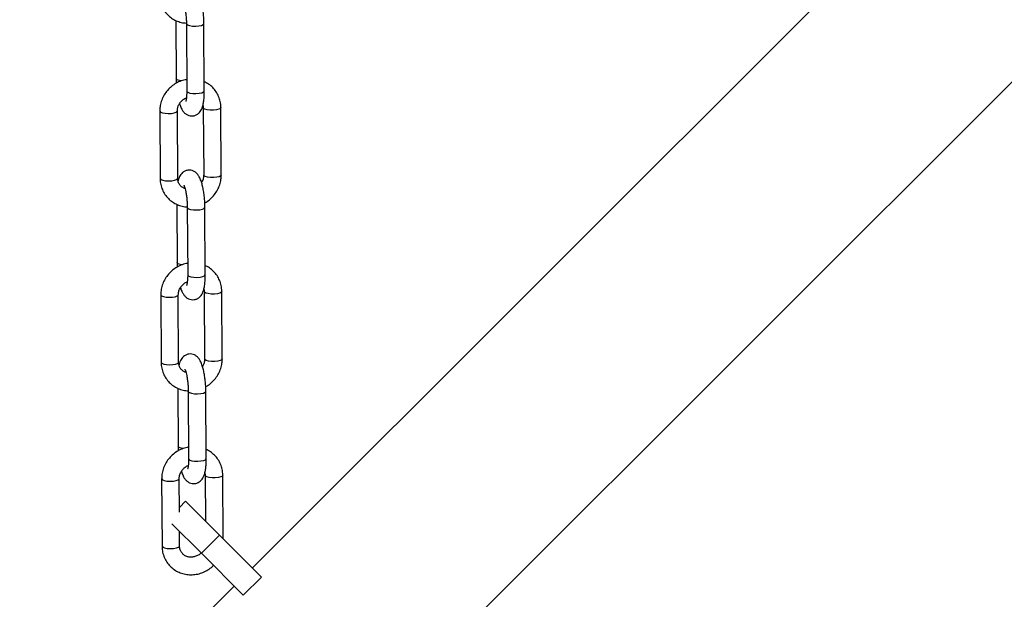
# Model space of a CAD drawing. Units: millimetres. Extents: x 15 to 205, y 5 to 292.
# Drawn here: x 91 to 92, y 176 to 177 of the extents above; entities that cross this region are included whole.
import ezdxf

# ---------------------------------------------------------------- set-up
doc = ezdxf.new("R2010")
doc.units = ezdxf.units.MM
doc.layers.add('TABELKA', color=7, linetype='Continuous', lineweight=50)
doc.styles.add('SLDTEXTSTYLE0', font='TXT', dxfattribs={"width": 0.75})
doc.dimstyles.new('SLDDIMSTYLE0', dxfattribs={"dimtxt": 3.5, "dimasz": 3.302, "dimexe": 0, "dimexo": 0.0625, "dimgap": 0.875, "dimtad": 1, "dimdec": 0, "dimlfac": 200, "dimrnd": 1e-09, "dimzin": 12, "dimdsep": 46, "dimtxsty": 'SLDTEXTSTYLE0', "dimsah": 1, "dimcen": 0.09, "dimadec": 0, "dimazin": 3, "dimtfac": 1, "dimtofl": 0, "dimtmove": 0, "dimatfit": 3, "dimfxl": 0, "dimfrac": 2, "dimtolj": 1, "dimtzin": 12, "dimarcsym": 0})

# ---------------------------------------------------------------- blocks, each defined once
blk = doc.blocks.new('_D')
at = {"layer": 'TABELKA'}
for p, q in [((92.2081, 186.04), (142.7266, 186.04)), ((141.7266, 135.8402), (141.7266, 186.04)), ((124.8361, 135.8402), (142.7266, 135.8402))]:
    blk.add_line(p, q, dxfattribs=at)
for points in [[(141.7266, 186.04), (141.2186, 182.738), (142.2346, 182.738)], [(141.7266, 135.8402), (142.2346, 139.1422), (141.2186, 139.1422)]]:
    blk.add_solid(points, dxfattribs=at)
at = {"layer": 'TABELKA', "insert": (137.2149, 157.11), "char_height": 3.5, "attachment_point": 1, "rotation": 90, "style": 'SLDTEXTSTYLE0'}
blk.add_mtext('1004', dxfattribs=at)
blk = doc.blocks.new('_D_1')
at = {"layer": 'TABELKA'}
for p, q in [((83.7081, 177.54), (83.7081, 130.1368)), ((131.3361, 142.3402), (131.3361, 130.1368)), ((83.7081, 131.1368), (131.3361, 131.1368))]:
    blk.add_line(p, q, dxfattribs=at)
for points in [[(83.7081, 131.1368), (87.0101, 130.6288), (87.0101, 131.6448)], [(131.3361, 131.1368), (128.0341, 131.6448), (128.0341, 130.6288)]]:
    blk.add_solid(points, dxfattribs=at)
at = {"layer": 'TABELKA', "insert": (103.1184, 135.6486), "char_height": 3.5, "attachment_point": 1, "style": 'SLDTEXTSTYLE0'}
blk.add_mtext('952', dxfattribs=at)

msp = doc.modelspace()

# ---------------------------------------------------------------- linework, layer by layer
at = {"color": 7, "linetype": 'Continuous', "lineweight": 25}
for p, q in [((93.2617, 178.5159), (91.2323, 176.4865)), ((91.4278, 176.2556), (93.5036, 178.3315)), ((91.1127, 177.3426), (91.1132, 177.2515)), ((91.1292, 177.3375), (91.1297, 177.2321)), ((91.1572, 177.2323), (91.1567, 177.3377)), ((91.1556, 177.206), (91.1562, 177.1007)), ((91.1837, 177.1008), (91.1831, 177.2062)), ((91.0876, 177.201), (91.0882, 177.0956)), ((91.1157, 177.0957), (91.1151, 177.2011)), ((91.1142, 177.0552), (91.1146, 176.9641)), ((91.1306, 177.0501), (91.1312, 176.9447)), ((91.1587, 176.9448), (91.1581, 177.0502)), ((91.0891, 176.9135), (91.0896, 176.8082)), ((91.1171, 176.8083), (91.1166, 176.9137)), ((91.1571, 176.9186), (91.1576, 176.8132)), ((91.1851, 176.8134), (91.1846, 176.9188)), ((91.1156, 176.7678), (91.1161, 176.6767)), ((91.1321, 176.7627), (91.1326, 176.6573)), ((91.1601, 176.6574), (91.1596, 176.7628)), ((91.0905, 176.6261), (91.0911, 176.5207)), ((91.1183, 176.5736), (91.118, 176.6263)), ((91.1586, 176.6312), (91.1589, 176.5598)), ((91.1866, 176.5322), (91.1861, 176.6313)), ((91.1279, 176.5908), (91.1183, 176.5812)), ((91.1809, 176.5378), (91.1279, 176.5908)), ((91.1527, 176.5095), (91.1065, 176.5557)), ((91.1186, 176.5209), (91.1185, 176.5437)), ((91.1527, 176.5095), (91.1809, 176.5378)), ((91.2464, 176.4724), (91.1809, 176.5378)), ((91.2181, 176.4441), (91.1527, 176.5095)), ((91.2464, 176.4724), (91.2181, 176.4441)), ((91.204, 176.4582), (91.0802, 176.3345))]:
    msp.add_line(p, q, dxfattribs=at)
at = {"color": 8, "linetype": 'Continuous', "lineweight": 25}
for p, q in [((91.156, 177.2051), (91.1556, 177.206)), ((91.1566, 177.0997), (91.1562, 177.1007)), ((91.1575, 176.9177), (91.1571, 176.9186)), ((91.158, 176.8123), (91.1576, 176.8132)), ((91.159, 176.6303), (91.1586, 176.6311))]:
    msp.add_line(p, q, dxfattribs=at)
at = {"color": 8, "linetype": 'Continuous', "lineweight": 25, "flags": 128}
for points in [[(91.1292, 177.3375), (91.1293, 177.337), (91.131, 177.3356), (91.1342, 177.3345), (91.1387, 177.3338), (91.1437, 177.3337), (91.1486, 177.334), (91.1527, 177.3349), (91.1556, 177.3361), (91.1567, 177.3375), (91.1567, 177.3377)], [(91.1215, 177.248), (91.1203, 177.2481), (91.1164, 177.249), (91.1139, 177.2503), (91.1132, 177.2515)], [(91.1297, 177.2321), (91.1299, 177.2316), (91.1315, 177.2302), (91.1348, 177.2291), (91.1392, 177.2284), (91.1442, 177.2283), (91.1491, 177.2286), (91.1533, 177.2295), (91.1561, 177.2307), (91.1572, 177.2321), (91.1572, 177.2323)], [(91.1831, 177.2062), (91.1825, 177.205), (91.18, 177.2037), (91.1762, 177.2027), (91.1714, 177.2022), (91.1663, 177.2023), (91.1617, 177.2028), (91.1581, 177.2038), (91.156, 177.2051)], [(91.0876, 177.201), (91.0876, 177.2008), (91.0888, 177.1994), (91.0917, 177.1982), (91.0959, 177.1974), (91.1009, 177.1971), (91.1059, 177.1973), (91.1102, 177.1981), (91.1134, 177.1992), (91.115, 177.2006), (91.1151, 177.2011)], [(91.1837, 177.1008), (91.183, 177.0996), (91.1806, 177.0983), (91.1767, 177.0973), (91.1719, 177.0968), (91.1669, 177.0969), (91.1622, 177.0974), (91.1586, 177.0984), (91.1566, 177.0997)], [(91.0882, 177.0956), (91.0882, 177.0954), (91.0894, 177.094), (91.0923, 177.0928), (91.0965, 177.092), (91.1014, 177.0917), (91.1064, 177.092), (91.1108, 177.0927), (91.114, 177.0938), (91.1155, 177.0952), (91.1157, 177.0957)], [(91.1306, 177.0501), (91.1308, 177.0495), (91.1324, 177.0482), (91.1357, 177.0471), (91.1401, 177.0464), (91.1451, 177.0462), (91.1501, 177.0466), (91.1542, 177.0475), (91.157, 177.0487), (91.1581, 177.0501), (91.1581, 177.0502)], [(91.123, 176.9605), (91.1218, 176.9607), (91.1179, 176.9616), (91.1154, 176.9628), (91.1146, 176.9641)], [(91.1312, 176.9447), (91.1313, 176.9441), (91.133, 176.9428), (91.1362, 176.9417), (91.1407, 176.941), (91.1457, 176.9408), (91.1506, 176.9412), (91.1547, 176.9421), (91.1576, 176.9433), (91.1587, 176.9447), (91.1587, 176.9448)], [(91.0891, 176.9136), (91.0891, 176.9133), (91.0903, 176.9119), (91.0932, 176.9108), (91.0974, 176.91), (91.1023, 176.9097), (91.1073, 176.9099), (91.1117, 176.9107), (91.1149, 176.9118), (91.1165, 176.9132), (91.1166, 176.9137)], [(91.1846, 176.9188), (91.1839, 176.9175), (91.1815, 176.9162), (91.1776, 176.9153), (91.1729, 176.9148), (91.1678, 176.9148), (91.1632, 176.9154), (91.1596, 176.9164), (91.1575, 176.9177)], [(91.0896, 176.8082), (91.0896, 176.808), (91.0908, 176.8065), (91.0937, 176.8054), (91.0979, 176.8046), (91.1028, 176.8043), (91.1078, 176.8045), (91.1122, 176.8053), (91.1154, 176.8064), (91.117, 176.8078), (91.1171, 176.8083)], [(91.1851, 176.8134), (91.1845, 176.8121), (91.182, 176.8108), (91.1782, 176.8099), (91.1734, 176.8094), (91.1683, 176.8094), (91.1637, 176.81), (91.1601, 176.811), (91.158, 176.8123)], [(91.1321, 176.7627), (91.1323, 176.7621), (91.1339, 176.7607), (91.1372, 176.7596), (91.1416, 176.759), (91.1466, 176.7588), (91.1515, 176.7592), (91.1557, 176.76), (91.1585, 176.7612), (91.1596, 176.7626), (91.1596, 176.7628)], [(91.1244, 176.6731), (91.1232, 176.6733), (91.1193, 176.6742), (91.1168, 176.6754), (91.1161, 176.6767)], [(91.1326, 176.6573), (91.1328, 176.6567), (91.1344, 176.6553), (91.1377, 176.6543), (91.1421, 176.6536), (91.1471, 176.6534), (91.152, 176.6538), (91.1562, 176.6546), (91.159, 176.6558), (91.1601, 176.6573), (91.1601, 176.6574)], [(91.0905, 176.6261), (91.0906, 176.6259), (91.0918, 176.6245), (91.0947, 176.6233), (91.0988, 176.6225), (91.1038, 176.6222), (91.1088, 176.6225), (91.1132, 176.6232), (91.1164, 176.6244), (91.1179, 176.6257), (91.118, 176.6262)], [(91.1861, 176.6313), (91.1854, 176.6301), (91.183, 176.6288), (91.1791, 176.6279), (91.1743, 176.6274), (91.1693, 176.6274), (91.1646, 176.6279), (91.161, 176.6289), (91.159, 176.6303)], [(91.0911, 176.5207), (91.0911, 176.5205), (91.0923, 176.5191), (91.0952, 176.5179), (91.0994, 176.5172), (91.1043, 176.5169), (91.1093, 176.5171), (91.1137, 176.5178), (91.1169, 176.519), (91.1185, 176.5203), (91.1186, 176.5209)]]:
    msp.add_lwpolyline(points, dxfattribs=at)
at = {"color": 7, "linetype": 'Continuous', "lineweight": 25}
for points, knots in [([(91.1567, 177.3377), (91.1567, 177.339), (91.1566, 177.343), (91.1562, 177.3499), (91.1554, 177.3579), (91.1542, 177.3657), (91.1526, 177.3729), (91.1506, 177.3795), (91.1484, 177.3848), (91.1457, 177.389), (91.1428, 177.3922), (91.139, 177.3946), (91.1346, 177.396), (91.1298, 177.396), (91.1253, 177.3946), (91.1217, 177.3921), (91.1189, 177.3891), (91.1169, 177.3856), (91.1156, 177.3824), (91.115, 177.38), (91.1148, 177.3792)], [0, 0, 0, 0, 0.037699, 0.109638, 0.181465, 0.253648, 0.326993, 0.403067, 0.485839, 0.542797, 0.590929, 0.637569, 0.68397, 0.73067, 0.778401, 0.822029, 0.865312, 0.912206, 0.968813, 1, 1, 1, 1]), ([(91.0867, 177.383), (91.0868, 177.3813), (91.087, 177.3767), (91.0886, 177.3694), (91.0919, 177.3616), (91.0965, 177.3546), (91.1025, 177.3486), (91.1094, 177.3438), (91.1171, 177.3405), (91.1238, 177.3387), (91.1279, 177.3386), (91.1292, 177.3385)], [0, 0, 0, 0, 0.077174, 0.202147, 0.326802, 0.450892, 0.574556, 0.697985, 0.821389, 0.94501, 1, 1, 1, 1]), ([(91.1237, 177.3723), (91.1237, 177.3723), (91.1236, 177.3725), (91.124, 177.3718), (91.1247, 177.37), (91.1257, 177.3667), (91.1268, 177.3622), (91.1278, 177.3565), (91.1286, 177.3501), (91.1291, 177.3436), (91.1292, 177.3395), (91.1292, 177.3375)], [0, 0, 0, 0, 0.006536, 0.092822, 0.193084, 0.309481, 0.439469, 0.578676, 0.723188, 0.870214, 1, 1, 1, 1]), ([(91.1132, 177.2515), (91.1132, 177.2502), (91.1132, 177.2478), (91.1133, 177.2454), (91.1134, 177.2443)], [0, 0, 0, 0, 0.579438, 1, 1, 1, 1]), ([(91.1296, 177.2501), (91.1289, 177.25), (91.1253, 177.2496), (91.119, 177.2474), (91.1112, 177.2435), (91.1041, 177.2381), (91.0981, 177.2317), (91.0932, 177.2242), (91.0898, 177.2161), (91.0879, 177.2083), (91.0877, 177.2032), (91.0876, 177.201)], [0, 0, 0, 0, 0.0320425, 0.1557854, 0.2800111, 0.4046415, 0.5295767, 0.6546753, 0.7797851, 0.9047441, 1, 1, 1, 1]), ([(91.1831, 177.2062), (91.1831, 177.2079), (91.1829, 177.2125), (91.1813, 177.2198), (91.178, 177.2276), (91.1733, 177.2347), (91.1674, 177.2406), (91.1619, 177.2446), (91.1582, 177.2461), (91.1571, 177.2466)], [0, 0, 0, 0, 0.103004, 0.269803, 0.436179, 0.601801, 0.766854, 0.931595, 1, 1, 1, 1]), ([(91.1151, 177.2011), (91.1151, 177.2019), (91.1152, 177.2043), (91.1163, 177.2087), (91.119, 177.2137), (91.1229, 177.2179), (91.1265, 177.2206), (91.1287, 177.2214), (91.1292, 177.2215)], [0, 0, 0, 0, 0.0903345, 0.3073533, 0.5212248, 0.7320136, 0.9412808, 1, 1, 1, 1]), ([(91.1185, 177.2123), (91.1188, 177.2116), (91.1197, 177.2084), (91.1215, 177.2044), (91.1241, 177.2002), (91.1271, 177.197), (91.1308, 177.1946), (91.1353, 177.1932), (91.1401, 177.1932), (91.1446, 177.1946), (91.1482, 177.1971), (91.1509, 177.2001), (91.153, 177.2036), (91.1547, 177.208), (91.1559, 177.2134), (91.1568, 177.2203), (91.1572, 177.2267), (91.1572, 177.2309), (91.1572, 177.2323)], [0, 0, 0, 0, 0.0314762, 0.1277914, 0.1940686, 0.2500765, 0.3043476, 0.3583415, 0.4126831, 0.4682242, 0.5189899, 0.5693557, 0.6239232, 0.6897921, 0.7789296, 0.8649132, 0.9544609, 1, 1, 1, 1]), ([(91.1297, 177.2321), (91.1297, 177.231), (91.1297, 177.2279), (91.1295, 177.2234), (91.129, 177.2192), (91.1285, 177.2167), (91.128, 177.2155), (91.1281, 177.2156), (91.1281, 177.2157)], [0, 0, 0, 0, 0.130668, 0.375746, 0.589305, 0.781478, 0.946932, 1, 1, 1, 1]), ([(91.155, 177.21), (91.1552, 177.2093), (91.1556, 177.2081), (91.1556, 177.2067), (91.1556, 177.206)], [0, 0, 0, 0, 0.556556, 1, 1, 1, 1]), ([(91.1581, 177.0502), (91.1581, 177.0516), (91.1581, 177.0556), (91.1577, 177.0625), (91.1568, 177.0705), (91.1556, 177.0782), (91.1541, 177.0854), (91.1521, 177.0921), (91.1498, 177.0974), (91.1472, 177.1016), (91.1442, 177.1047), (91.1405, 177.1072), (91.136, 177.1086), (91.1312, 177.1086), (91.1267, 177.1072), (91.1231, 177.1047), (91.1204, 177.1017), (91.1184, 177.0982), (91.117, 177.095), (91.1165, 177.0926), (91.1163, 177.0917)], [0, 0, 0, 0, 0.037699, 0.109638, 0.181465, 0.253648, 0.326993, 0.403067, 0.485839, 0.542797, 0.590929, 0.637569, 0.68397, 0.73067, 0.778401, 0.822029, 0.865312, 0.912206, 0.968813, 1, 1, 1, 1]), ([(91.1562, 177.1007), (91.1562, 177.0999), (91.1561, 177.0974), (91.1552, 177.0935), (91.1535, 177.0906), (91.1528, 177.0894)], [0, 0, 0, 0, 0.193879, 0.659653, 1, 1, 1, 1]), ([(91.1579, 177.0574), (91.1586, 177.0578), (91.1619, 177.0594), (91.1672, 177.0637), (91.1733, 177.0701), (91.1781, 177.0775), (91.1815, 177.0856), (91.1834, 177.0935), (91.1836, 177.0986), (91.1837, 177.1008)], [0, 0, 0, 0, 0.044115, 0.209579, 0.375448, 0.541534, 0.707634, 0.873535, 1, 1, 1, 1]), ([(91.0882, 177.0956), (91.0882, 177.0938), (91.0884, 177.0892), (91.09, 177.0819), (91.0933, 177.0741), (91.098, 177.0671), (91.1039, 177.0611), (91.1108, 177.0564), (91.1186, 177.053), (91.1253, 177.0512), (91.1294, 177.0511), (91.1306, 177.0511)], [0, 0, 0, 0, 0.077174, 0.202147, 0.326802, 0.450892, 0.574556, 0.697985, 0.821389, 0.94501, 1, 1, 1, 1]), ([(91.1271, 177.0795), (91.1259, 177.08), (91.123, 177.0811), (91.1195, 177.0843), (91.1168, 177.0886), (91.1158, 177.0927), (91.1157, 177.0951), (91.1157, 177.0957)], [0, 0, 0, 0, 0.1846396, 0.4241914, 0.6708548, 0.9176539, 1, 1, 1, 1]), ([(91.1252, 177.0849), (91.1252, 177.0849), (91.1251, 177.085), (91.1255, 177.0843), (91.1262, 177.0826), (91.1272, 177.0793), (91.1283, 177.0748), (91.1293, 177.0691), (91.13, 177.0626), (91.1305, 177.0561), (91.1306, 177.052), (91.1306, 177.0501)], [0, 0, 0, 0, 0.006536, 0.092822, 0.193084, 0.309481, 0.439469, 0.578676, 0.723188, 0.870214, 1, 1, 1, 1]), ([(91.1311, 176.9627), (91.1303, 176.9626), (91.1267, 176.9622), (91.1205, 176.96), (91.1126, 176.9561), (91.1056, 176.9507), (91.0995, 176.9442), (91.0947, 176.9368), (91.0912, 176.9287), (91.0894, 176.9208), (91.0892, 176.9157), (91.0891, 176.9135)], [0, 0, 0, 0, 0.032043, 0.155785, 0.280011, 0.404642, 0.529577, 0.654675, 0.779785, 0.904744, 1, 1, 1, 1]), ([(91.1146, 176.9641), (91.1146, 176.9627), (91.1146, 176.9604), (91.1148, 176.9579), (91.1149, 176.9569)], [0, 0, 0, 0, 0.579438, 1, 1, 1, 1]), ([(91.12, 176.9249), (91.1202, 176.9241), (91.1211, 176.9209), (91.1229, 176.917), (91.1256, 176.9128), (91.1286, 176.9096), (91.1323, 176.9072), (91.1367, 176.9058), (91.1416, 176.9058), (91.146, 176.9072), (91.1496, 176.9097), (91.1524, 176.9127), (91.1544, 176.9162), (91.1561, 176.9205), (91.1574, 176.926), (91.1583, 176.9329), (91.1587, 176.9393), (91.1587, 176.9434), (91.1587, 176.9448)], [0, 0, 0, 0, 0.0314762, 0.1277914, 0.1940686, 0.2500765, 0.3043476, 0.3583415, 0.4126831, 0.4682242, 0.5189899, 0.5693557, 0.6239232, 0.6897921, 0.7789296, 0.8649132, 0.9544609, 1, 1, 1, 1]), ([(91.1312, 176.9447), (91.1312, 176.9436), (91.1312, 176.9404), (91.1309, 176.9359), (91.1304, 176.9318), (91.1299, 176.9292), (91.1295, 176.9281), (91.1296, 176.9282), (91.1296, 176.9282)], [0, 0, 0, 0, 0.130668, 0.375746, 0.589305, 0.781478, 0.946932, 1, 1, 1, 1]), ([(91.1846, 176.9188), (91.1845, 176.9205), (91.1844, 176.9251), (91.1827, 176.9324), (91.1794, 176.9402), (91.1748, 176.9472), (91.1688, 176.9531), (91.1633, 176.9572), (91.1597, 176.9587), (91.1586, 176.9591)], [0, 0, 0, 0, 0.103004, 0.269803, 0.436179, 0.601801, 0.766854, 0.931595, 1, 1, 1, 1]), ([(91.1166, 176.9137), (91.1166, 176.9144), (91.1167, 176.9169), (91.1178, 176.9212), (91.1205, 176.9263), (91.1244, 176.9305), (91.1279, 176.9332), (91.1302, 176.9339), (91.1307, 176.9341)], [0, 0, 0, 0, 0.0903345, 0.3073533, 0.5212248, 0.7320136, 0.9412808, 1, 1, 1, 1]), ([(91.1565, 176.9226), (91.1567, 176.9219), (91.1571, 176.9206), (91.1571, 176.9192), (91.1571, 176.9186)], [0, 0, 0, 0, 0.556556, 1, 1, 1, 1]), ([(91.1596, 176.7628), (91.1596, 176.7642), (91.1595, 176.7682), (91.1591, 176.775), (91.1583, 176.7831), (91.1571, 176.7908), (91.1555, 176.798), (91.1535, 176.8047), (91.1513, 176.81), (91.1487, 176.8141), (91.1457, 176.8173), (91.142, 176.8198), (91.1375, 176.8211), (91.1327, 176.8212), (91.1282, 176.8197), (91.1246, 176.8173), (91.1219, 176.8142), (91.1198, 176.8107), (91.1185, 176.8075), (91.118, 176.8052), (91.1178, 176.8043)], [0, 0, 0, 0, 0.037699, 0.109638, 0.181465, 0.253648, 0.326993, 0.403067, 0.485839, 0.542797, 0.590929, 0.637569, 0.68397, 0.73067, 0.778401, 0.822029, 0.865312, 0.912206, 0.968813, 1, 1, 1, 1]), ([(91.0896, 176.8082), (91.0897, 176.8064), (91.0899, 176.8018), (91.0915, 176.7945), (91.0948, 176.7867), (91.0995, 176.7797), (91.1054, 176.7737), (91.1123, 176.7689), (91.12, 176.7656), (91.1267, 176.7638), (91.1308, 176.7637), (91.1321, 176.7637)], [0, 0, 0, 0, 0.077174, 0.202147, 0.326802, 0.450892, 0.574556, 0.697985, 0.821389, 0.94501, 1, 1, 1, 1]), ([(91.1286, 176.7921), (91.1273, 176.7926), (91.1245, 176.7937), (91.121, 176.7969), (91.1183, 176.8012), (91.1172, 176.8052), (91.1171, 176.8077), (91.1171, 176.8083)], [0, 0, 0, 0, 0.1846396, 0.4241914, 0.6708548, 0.9176539, 1, 1, 1, 1]), ([(91.1576, 176.8132), (91.1576, 176.8125), (91.1575, 176.81), (91.1567, 176.8061), (91.155, 176.8032), (91.1542, 176.802)], [0, 0, 0, 0, 0.193879, 0.659653, 1, 1, 1, 1]), ([(91.1594, 176.77), (91.1601, 176.7704), (91.1634, 176.772), (91.1686, 176.7763), (91.1747, 176.7827), (91.1796, 176.7901), (91.183, 176.7982), (91.1849, 176.8061), (91.1851, 176.8112), (91.1851, 176.8134)], [0, 0, 0, 0, 0.044115, 0.209579, 0.375448, 0.541534, 0.707634, 0.873535, 1, 1, 1, 1]), ([(91.1267, 176.7974), (91.1266, 176.7974), (91.1265, 176.7976), (91.127, 176.7969), (91.1277, 176.7951), (91.1287, 176.7919), (91.1297, 176.7873), (91.1307, 176.7816), (91.1315, 176.7752), (91.132, 176.7687), (91.1321, 176.7646), (91.1321, 176.7627)], [0, 0, 0, 0, 0.006536, 0.092822, 0.193084, 0.309481, 0.439469, 0.578676, 0.723188, 0.870214, 1, 1, 1, 1]), ([(91.1326, 176.6753), (91.1318, 176.6752), (91.1282, 176.6748), (91.1219, 176.6726), (91.1141, 176.6686), (91.107, 176.6633), (91.101, 176.6568), (91.0961, 176.6494), (91.0927, 176.6413), (91.0908, 176.6334), (91.0906, 176.6283), (91.0905, 176.6261)], [0, 0, 0, 0, 0.032043, 0.155785, 0.280011, 0.404642, 0.529577, 0.654675, 0.779785, 0.904744, 1, 1, 1, 1]), ([(91.1161, 176.6767), (91.1161, 176.6753), (91.1161, 176.6729), (91.1163, 176.6705), (91.1163, 176.6695)], [0, 0, 0, 0, 0.579438, 1, 1, 1, 1]), ([(91.1861, 176.6313), (91.186, 176.6331), (91.1858, 176.6377), (91.1842, 176.645), (91.1809, 176.6528), (91.1762, 176.6598), (91.1703, 176.6657), (91.1648, 176.6697), (91.1611, 176.6713), (91.1601, 176.6717)], [0, 0, 0, 0, 0.103004, 0.269803, 0.436179, 0.601801, 0.766854, 0.931595, 1, 1, 1, 1]), ([(91.1215, 176.6375), (91.1217, 176.6367), (91.1226, 176.6335), (91.1244, 176.6295), (91.127, 176.6253), (91.13, 176.6222), (91.1337, 176.6197), (91.1382, 176.6183), (91.143, 176.6183), (91.1475, 176.6198), (91.1511, 176.6222), (91.1538, 176.6252), (91.1559, 176.6287), (91.1576, 176.6331), (91.1589, 176.6386), (91.1598, 176.6454), (91.1601, 176.6518), (91.1601, 176.656), (91.1601, 176.6574)], [0, 0, 0, 0, 0.0314762, 0.1277914, 0.1940686, 0.2500765, 0.3043476, 0.3583415, 0.4126831, 0.4682242, 0.5189899, 0.5693557, 0.6239232, 0.6897921, 0.7789296, 0.8649132, 0.9544609, 1, 1, 1, 1]), ([(91.1326, 176.6573), (91.1326, 176.6562), (91.1326, 176.653), (91.1324, 176.6485), (91.1319, 176.6443), (91.1314, 176.6418), (91.131, 176.6406), (91.131, 176.6408), (91.1311, 176.6408)], [0, 0, 0, 0, 0.130668, 0.375746, 0.589305, 0.781478, 0.946932, 1, 1, 1, 1]), ([(91.118, 176.6263), (91.1181, 176.627), (91.1181, 176.6295), (91.1192, 176.6338), (91.1219, 176.6389), (91.1258, 176.6431), (91.1294, 176.6457), (91.1316, 176.6465), (91.1321, 176.6467)], [0, 0, 0, 0, 0.0903345, 0.3073533, 0.5212248, 0.7320136, 0.9412808, 1, 1, 1, 1]), ([(91.1579, 176.6352), (91.1581, 176.6345), (91.1585, 176.6332), (91.1586, 176.6318), (91.1586, 176.6312)], [0, 0, 0, 0, 0.556556, 1, 1, 1, 1]), ([(91.0911, 176.5207), (91.0912, 176.519), (91.0913, 176.5144), (91.093, 176.5071), (91.0962, 176.4993), (91.1009, 176.4923), (91.1068, 176.4863), (91.1138, 176.4815), (91.1215, 176.4781), (91.1297, 176.4762), (91.1383, 176.4757), (91.1469, 176.4768), (91.1552, 176.4794), (91.163, 176.4835), (91.1685, 176.4873), (91.171, 176.4901), (91.1715, 176.4906)], [0, 0, 0, 0, 0.048134, 0.126081, 0.20383, 0.281227, 0.358358, 0.435342, 0.51231, 0.589414, 0.66677, 0.744441, 0.822443, 0.900748, 0.979309, 1, 1, 1, 1]), ([(91.1521, 176.5101), (91.1518, 176.5097), (91.1502, 176.508), (91.1465, 176.5058), (91.1413, 176.5038), (91.1359, 176.5032), (91.1308, 176.504), (91.1262, 176.5061), (91.1224, 176.5094), (91.1198, 176.5138), (91.1187, 176.5178), (91.1186, 176.5202), (91.1186, 176.5209)], [0, 0, 0, 0, 0.026872, 0.13877, 0.250445, 0.362535, 0.476008, 0.5921, 0.71194, 0.835339, 0.958805, 1, 1, 1, 1]), ([(93.1255, 176.4875), (93.1117, 176.4738), (93.083, 176.4451), (93.0403, 176.4024), (92.997, 176.3592), (92.9546, 176.3168), (92.9128, 176.2751), (92.8719, 176.2342), (92.8317, 176.194), (92.7922, 176.1547), (92.7536, 176.1161), (92.7158, 176.0784), (92.6789, 176.0415), (92.6428, 176.0054), (92.6076, 175.9702), (92.5732, 175.9359), (92.5397, 175.9024), (92.5072, 175.8699), (92.4755, 175.8383), (92.4448, 175.8076), (92.415, 175.7779), (92.3862, 175.7491), (92.3584, 175.7212), (92.3315, 175.6944), (92.3056, 175.6685), (92.2807, 175.6436), (92.2569, 175.6198), (92.2348, 175.5978), (92.2213, 175.5842), (92.2149, 175.5779)], [0, 0, 0, 0, 0.034525, 0.07183, 0.109136, 0.146441, 0.183747, 0.221052, 0.258358, 0.295663, 0.332969, 0.370275, 0.40758, 0.444886, 0.482191, 0.519497, 0.556803, 0.594109, 0.631414, 0.66872, 0.706026, 0.743332, 0.780638, 0.817944, 0.855251, 0.892557, 0.929864, 0.96717, 1, 1, 1, 1])]:
    msp.add_open_spline(points, degree=3, knots=knots, dxfattribs=at)
at = {"layer": 'TABELKA'}
msp.add_arc((91.2081, 178.54), 7.5, 54.31545, 215.68455, dxfattribs=at)

# ---------------------------------------------------------------- dimensions: what is measured, and where the dimension line sits
dim = msp.add_linear_dim(base=(141.7266, 186.04), p1=(123.8361, 135.8402), p2=(91.2081, 186.04), angle=90, dimstyle='SLDDIMSTYLE0', dxfattribs=at)
dim.commit()
dim.dimension.update_dxf_attribs({"geometry": '_D', "text_midpoint": (141.7266, 162.2822), "dimtype": 160})
dim = msp.add_linear_dim(base=(131.3361, 131.1368), p1=(83.7081, 178.54), p2=(131.3361, 143.3402), dimstyle='SLDDIMSTYLE0', dxfattribs=at)
dim.commit()
dim.dimension.update_dxf_attribs({"geometry": '_D_1', "text_midpoint": (106.9976, 131.1368), "dimtype": 160})

doc.saveas('drawing.dxf')
